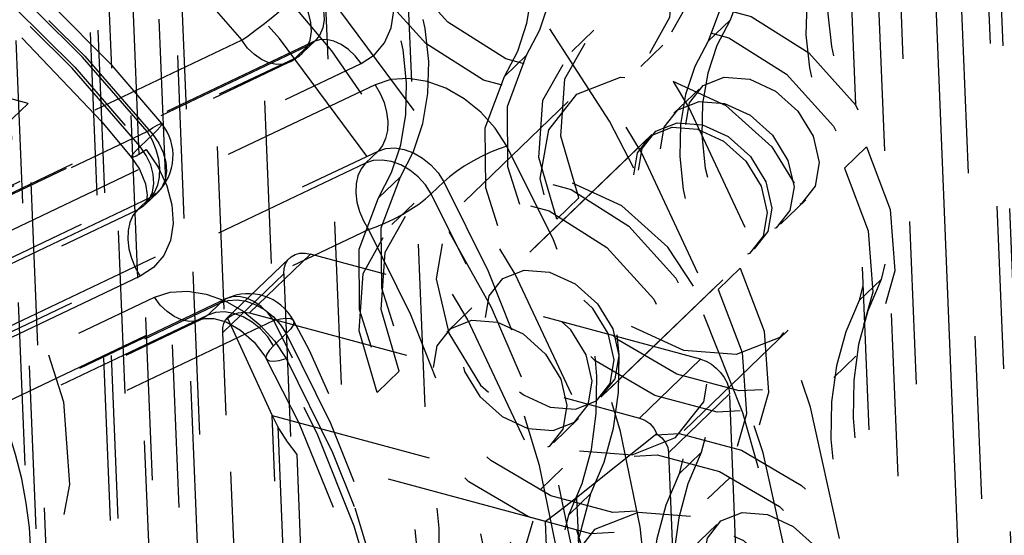
# Model space of a CAD drawing. Extents: x 5 to 370, y 0 to 186.
# Drawn here: x 330 to 331, y 52 to 53 of the extents above; entities that cross this region are included whole.
import ezdxf

# ---------------------------------------------------------------- set-up
doc = ezdxf.new("R2010")
doc.units = 0
doc.header["$MEASUREMENT"] = 0
doc.linetypes.add('HIDDEN', pattern=[0.075, 0.05, -0.025])
doc.layers.get('0').update_dxf_attribs({"linetype": 'CONTINUOUS'})

msp = doc.modelspace()

# ---------------------------------------------------------------- linework, layer by layer
at = {"color": 9, "linetype": 'HIDDEN'}
for p, q in [((330.45455, 57.42652), (331.10585, 41.48482)), ((330.40634, 56.76247), (330.98248, 42.66059)), ((330.45771, 56.74864), (331.03384, 42.64675)), ((330.53668, 43.09947), (329.98642, 56.56804)), ((330.42944, 43.08061), (329.87917, 56.54918)), ((330.50761, 43.07149), (329.95735, 56.54006)), ((329.93054, 56.53534), (330.4808, 43.06678)), ((329.89309, 56.33056), (330.44335, 42.86199)), ((330.49472, 42.84816), (329.94446, 56.31672)), ((330.33799, 50.12441), (330.14684, 54.80331)), ((330.38936, 50.11057), (330.1982, 54.78947)), ((330.18431, 51.62523), (330.09078, 53.91455)), ((330.06171, 53.88657), (330.15524, 51.59725)), ((330.12787, 52.74665), (330.19327, 51.14593)), ((330.1642, 51.11794), (330.0988, 52.71867)), ((330.23788, 51.5974), (330.19282, 52.70029)), ((330.20881, 51.56942), (330.16375, 52.67231)), ((330.64269, 52.63184), (331.29399, 36.69014)), ((330.58906, 52.62241), (331.24037, 36.68071)), ((330.56, 52.59443), (331.01483, 41.46159)), ((330.48699, 52.54635), (330.47343, 52.53329)), ((330.40326, 52.54013), (330.38969, 52.52707)), ((330.1869, 52.5339), (329.95993, 52.42594)), ((330.22425, 52.52614), (330.23195, 52.53355)), ((330.23195, 52.53355), (330.23122, 52.53308)), ((330.22745, 52.53047), (330.00048, 52.4225)), ((330.23122, 52.53308), (330.00425, 52.42511)), ((330.2197, 52.523), (330.22745, 52.53047)), ((330.23047, 52.5327), (330.22745, 52.53047)), ((330.43212, 52.51792), (330.44568, 52.53097)), ((329.99273, 52.41503), (330.2197, 52.523)), ((330.34838, 52.51169), (330.36195, 52.52475)), ((329.98897, 52.41242), (330.21594, 52.52039)), ((330.03328, 52.41159), (330.26025, 52.51956)), ((330.05566, 52.49519), (330.0043, 52.50902)), ((330.2689, 52.50665), (330.04193, 52.39868)), ((330.4679, 52.50399), (330.4524, 52.48907)), ((330.0266, 52.4672), (330.05566, 52.49519)), ((330.07806, 51.94709), (330.05566, 52.49519)), ((330.38755, 52.49632), (330.3236, 52.43476)), ((329.90179, 52.36997), (330.12876, 52.47794)), ((330.13233, 52.47613), (330.12458, 52.46867)), ((330.43883, 52.47601), (330.34194, 52.38274)), ((330.43593, 52.47321), (330.34484, 52.38554)), ((330.55718, 52.45545), (330.57074, 52.4685)), ((330.04372, 52.35794), (330.27069, 52.4659)), ((330.27069, 52.4659), (330.26294, 52.45844)), ((330.26294, 52.45844), (330.03597, 52.35047)), ((330.28443, 52.45013), (330.27086, 52.43708)), ((330.3034, 52.43961), (330.31116, 52.44707)), ((330.13055, 52.4372), (329.90359, 52.32923)), ((330.1228, 52.42973), (330.13055, 52.4372)), ((330.12735, 52.43287), (330.1351, 52.44033)), ((330.39409, 52.43709), (330.38052, 52.42404)), ((330.29279, 52.4338), (330.27923, 52.42074)), ((330.51793, 52.42099), (330.53343, 52.43592)), ((329.89583, 52.32177), (330.1228, 52.42973)), ((330.03776, 52.30973), (330.26473, 52.41769)), ((330.40746, 52.31467), (330.50436, 52.40793)), ((330.22917, 52.4026), (330.19169, 52.36652)), ((330.46887, 52.33803), (330.22917, 52.4026)), ((330.41037, 52.31746), (330.50145, 52.40514)), ((330.2162, 52.40007), (330.17745, 52.36277)), ((330.12459, 52.38899), (329.89763, 52.28102)), ((330.17525, 52.35442), (330.21273, 52.3905)), ((330.21273, 52.3905), (330.22502, 52.08971)), ((330.49322, 52.39389), (330.47966, 52.38083)), ((330.57975, 52.38708), (330.56618, 52.37402)), ((329.90627, 52.26811), (330.13324, 52.37607)), ((329.94682, 52.26467), (330.17379, 52.37263)), ((330.17756, 52.37525), (329.95059, 52.26728)), ((330.17379, 52.37263), (330.16604, 52.36517)), ((330.16604, 52.36517), (329.93907, 52.2572)), ((330.19169, 52.36652), (330.43139, 52.30195)), ((330.32837, 52.36968), (330.31287, 52.35476)), ((329.93531, 52.25459), (330.16227, 52.36256)), ((330.20659, 52.36173), (329.97962, 52.25376)), ((330.17815, 52.36331), (330.20553, 52.30341)), ((330.1855, 52.10377), (330.17525, 52.35442)), ((330.20651, 52.34634), (330.21426, 52.3538)), ((330.45875, 52.29436), (330.5227, 52.35591)), ((330.55068, 52.32684), (330.56425, 52.3399)), ((330.43139, 52.30195), (330.46887, 52.33803)), ((330.27006, 52.31771), (330.28363, 52.33077)), ((330.48668, 52.3167), (330.4492, 52.28063)), ((330.49897, 52.01592), (330.48668, 52.3167)), ((330.20553, 52.30341), (330.39264, 52.253)), ((330.21534, 52.06338), (330.20553, 52.30341)), ((330.37839, 52.28668), (330.3939, 52.30161)), ((330.44206, 52.29222), (330.39264, 52.253)), ((330.37361, 52.23841), (330.22074, 52.27958)), ((330.22074, 52.27958), (330.22952, 52.06462)), ((330.4492, 52.28063), (330.45944, 52.02997)), ((330.45572, 52.2677), (330.46928, 52.28075)), ((330.38406, 52.27109), (330.37049, 52.25803)), ((330.47317, 52.25222), (330.48673, 52.26528)), ((330.4015, 52.25561), (330.38794, 52.24256)), ((330.39354, 52.22637), (330.4015, 52.25561)), ((330.39264, 52.253), (330.40245, 52.01298)), ((330.38239, 52.02344), (330.37361, 52.23841)), ((330.47883, 52.23663), (330.46332, 52.2217))]:
    msp.add_line(p, q, dxfattribs=at)
at = {"color": 7, "linetype": 'CONTINUOUS'}
msp.add_line((330.49385, 55.47865), (331.06709, 41.44751), dxfattribs=at)
at = {"color": 9, "linetype": 'HIDDEN', "flags": 128}
for points in [[(329.61275, 51.76675), (329.70056, 51.71362), (329.79116, 51.6709), (329.88299, 51.63933), (329.97449, 51.61944), (330.06408, 51.61158), (330.15023, 51.61588), (330.23147, 51.63226), (330.30642, 51.66044), (330.37378, 51.69995), (330.4324, 51.7501), (330.48129, 51.81005), (330.5196, 51.87875), (330.54668, 51.95505), (330.56207, 52.03762), (330.5655, 52.12507), (330.55691, 52.21588), (330.53645, 52.30852), (330.50448, 52.40139), (330.46153, 52.49291), (330.40835, 52.5815), (330.34584, 52.66566), (330.27507, 52.74394), (330.19726, 52.815), (330.11373, 52.87764), (330.02591, 52.93076), (329.93532, 52.97348), (329.84348, 53.00505), (329.75199, 53.02494), (329.6624, 53.0328), (329.57624, 53.02851), (329.495, 53.01213), (329.42006, 52.98394), (329.3527, 52.94444), (329.29407, 52.89428), (329.24519, 52.83434), (329.20688, 52.76563), (329.1798, 52.68934), (329.16441, 52.60676), (329.16098, 52.51932), (329.16957, 52.4285), (329.19002, 52.33586), (329.222, 52.24299), (329.26494, 52.15148), (329.31813, 52.06288), (329.38064, 51.97873), (329.4514, 51.90044), (329.52922, 51.82938), (329.61275, 51.76675)], [(330.53927, 52.07483), (330.5357, 52.12316), (330.52064, 52.21387), (330.49485, 52.30517), (330.45871, 52.39577), (330.4128, 52.48431), (330.35781, 52.56949), (330.29457, 52.65007), (330.224, 52.72488), (330.14711, 52.79285), (330.06502, 52.85298), (329.97886, 52.90437), (329.88988, 52.94624), (329.79931, 52.97791), (329.70847, 52.99884), (329.61874, 53.00862), (329.53148, 53.00703), (329.44812, 52.99405), (329.37005, 52.96991), (329.29854, 52.93508), (329.23469, 52.89025), (329.17938, 52.83625), (329.1333, 52.77393), (329.09703, 52.70426), (329.071, 52.62814), (329.05556, 52.54655), (329.05096, 52.46443), (329.05155, 52.43898)], [(329.58368, 51.73877), (329.67149, 51.68564), (329.76209, 51.64292), (329.85392, 51.61135), (329.94542, 51.59146), (330.03501, 51.5836), (330.12116, 51.58789), (330.20241, 51.60427), (330.27735, 51.63246), (330.34471, 51.67197), (330.40333, 51.72212), (330.45222, 51.78207), (330.49053, 51.85077), (330.51761, 51.92707), (330.533, 52.00964), (330.53643, 52.09709), (330.52784, 52.1879), (330.50738, 52.28054), (330.47541, 52.37341), (330.43246, 52.46493), (330.37928, 52.55352), (330.31677, 52.63768), (330.246, 52.71596), (330.16819, 52.78702), (330.08466, 52.84966), (329.99684, 52.90278), (329.90625, 52.9455), (329.81441, 52.97707), (329.72292, 52.99696), (329.63333, 53.00482), (329.54718, 53.00053), (329.46593, 52.98415), (329.39099, 52.95596), (329.32363, 52.91645), (329.265, 52.8663), (329.21612, 52.80636), (329.17781, 52.73765), (329.15073, 52.66136), (329.13534, 52.57878), (329.13191, 52.49134), (329.1405, 52.40052), (329.16095, 52.30788), (329.19293, 52.21501), (329.23587, 52.1235), (329.28906, 52.0349), (329.35157, 51.95074), (329.42233, 51.87246), (329.50015, 51.8014), (329.58368, 51.73877)], [(329.50616, 51.66415), (329.59397, 51.61102), (329.68457, 51.56831), (329.7764, 51.53674), (329.8679, 51.51685), (329.95749, 51.50898), (330.04364, 51.51328), (330.12489, 51.52966), (330.19983, 51.55784), (330.26719, 51.59735), (330.32581, 51.64751), (330.3747, 51.70745), (330.41301, 51.77616), (330.44009, 51.85245), (330.45548, 51.93503), (330.45891, 52.02247), (330.45032, 52.11329), (330.42987, 52.20593), (330.39789, 52.2988), (330.35495, 52.39031), (330.30176, 52.47891), (330.23925, 52.56306), (330.16849, 52.64134), (330.09067, 52.71241), (330.00714, 52.77504), (329.91933, 52.82817), (329.82873, 52.87088), (329.7369, 52.90246), (329.6454, 52.92234), (329.55581, 52.93021), (329.46966, 52.92591), (329.38841, 52.90953), (329.31347, 52.88135), (329.24611, 52.84184), (329.18749, 52.79168), (329.1386, 52.73174), (329.10029, 52.66303), (329.07321, 52.58674), (329.05782, 52.50417), (329.05439, 52.41672), (329.06298, 52.3259), (329.08343, 52.23327), (329.11541, 52.1404), (329.15835, 52.04888), (329.21154, 51.96029), (329.27405, 51.87613), (329.34482, 51.79785), (329.42263, 51.72678), (329.50616, 51.66415)], [(329.47709, 51.63617), (329.5649, 51.58304), (329.6555, 51.54033), (329.74734, 51.50876), (329.83883, 51.48887), (329.92842, 51.481), (330.01457, 51.4853), (330.09582, 51.50168), (330.17076, 51.52986), (330.23812, 51.56937), (330.29675, 51.61953), (330.34563, 51.67947), (330.38394, 51.74818), (330.41102, 51.82447), (330.42641, 51.90705), (330.42984, 51.99449), (330.42125, 52.08531), (330.4008, 52.17794), (330.36882, 52.27081), (330.32588, 52.36233), (330.27269, 52.45092), (330.21018, 52.53508), (330.13942, 52.61336), (330.0616, 52.68443), (329.97807, 52.74706), (329.89026, 52.80019), (329.79966, 52.8429), (329.70783, 52.87448), (329.61633, 52.89436), (329.52674, 52.90223), (329.44059, 52.89793), (329.35934, 52.88155), (329.2844, 52.85337), (329.21704, 52.81386), (329.15842, 52.7637), (329.10953, 52.70376), (329.07122, 52.63505), (329.04414, 52.55876), (329.02875, 52.47618), (329.02532, 52.38874), (329.03391, 52.29792), (329.05437, 52.20529), (329.08634, 52.11242), (329.12929, 52.0209), (329.18247, 51.93231), (329.24498, 51.84815), (329.31575, 51.76987), (329.39356, 51.6988), (329.47709, 51.63617)], [(329.16956, 52.4438), (329.16928, 52.48346), (329.17647, 52.55755), (329.19368, 52.62641), (329.22066, 52.68919), (329.25717, 52.74508), (329.30296, 52.79326), (329.35755, 52.83276), (329.41989, 52.86254), (329.48862, 52.88194), (329.56243, 52.89071), (329.64007, 52.88878), (329.72029, 52.87623), (329.80182, 52.85325), (329.88328, 52.82017), (329.96331, 52.77752), (330.04052, 52.72597), (330.11355, 52.6664), (330.18114, 52.59981), (330.24211, 52.52736), (330.29542, 52.45032), (330.34015, 52.37008), (330.37559, 52.28805), (330.40119, 52.20569), (330.41663, 52.12444), (330.42126, 52.07)], [(329.80348, 52.79295), (329.85618, 52.7762), (329.90856, 52.75443), (329.96008, 52.72784), (330.01021, 52.69673), (330.05844, 52.66139), (330.10427, 52.6222), (330.14724, 52.57956), (330.1869, 52.5339)], [(329.70437, 52.75316), (329.76262, 52.73465), (329.82051, 52.71058), (329.87746, 52.6812), (329.93286, 52.64681), (329.98617, 52.60776), (330.03682, 52.56444), (330.08432, 52.51731), (330.12815, 52.46685)], [(330.13779, 52.48278), (330.10734, 52.5185), (330.04467, 52.58113), (329.97614, 52.63658), (329.90312, 52.6837), (329.827, 52.72156), (329.75344, 52.74812), (329.73802, 52.75248)], [(330.2782, 52.6026), (330.26354, 52.6412), (330.26077, 52.67886), (330.27018, 52.71174), (330.29082, 52.73648), (330.32057, 52.75056), (330.3564, 52.75255), (330.39466, 52.74224), (330.43146, 52.72069), (330.46304, 52.69009), (330.48617, 52.65356), (330.49851, 52.61482), (330.49879, 52.57783), (330.48699, 52.54635)], [(329.72873, 52.7488), (329.78421, 52.73117), (329.83934, 52.70825), (329.89357, 52.68027), (329.94634, 52.64752), (329.99711, 52.61032), (330.04535, 52.56907), (330.09058, 52.52419), (330.13233, 52.47613)], [(330.12458, 52.46867), (330.08283, 52.51673), (330.0376, 52.56161), (329.98936, 52.60286), (329.93859, 52.64006), (329.88582, 52.67281), (329.83159, 52.70079), (329.77646, 52.72371), (329.72098, 52.74134)], [(330.26463, 52.58954), (330.24997, 52.62815), (330.2472, 52.66581), (330.25662, 52.69868), (330.27725, 52.72342), (330.307, 52.73751), (330.34283, 52.73949), (330.3811, 52.72919), (330.41789, 52.70763), (330.44947, 52.67703), (330.47261, 52.6405), (330.48495, 52.60176), (330.48523, 52.56477), (330.47343, 52.53329)], [(329.7117, 52.73766), (329.75121, 52.72566), (329.82726, 52.69482), (329.90175, 52.65434), (329.97313, 52.60501), (330.03997, 52.54781), (330.10094, 52.48386), (330.11913, 52.46201)], [(330.12876, 52.47794), (330.0891, 52.5236), (330.04613, 52.56624), (330.0003, 52.60543), (329.95207, 52.64076), (329.90194, 52.67188), (329.85042, 52.69846), (329.79804, 52.72024), (329.74534, 52.73698)], [(330.45485, 52.63401), (330.46589, 52.59615), (330.4634, 52.56092), (330.4477, 52.53301), (330.42089, 52.5161), (330.3865, 52.51245), (330.34911, 52.52252), (330.31365, 52.54499), (330.28484, 52.57688), (330.26649, 52.61397), (330.26104, 52.65133), (330.26919, 52.68402)], [(330.36195, 52.52475), (330.37007, 52.5403), (330.37573, 52.55745), (330.37884, 52.57594), (330.37933, 52.59546), (330.37721, 52.61568), (330.37251, 52.63627), (330.36531, 52.65689), (330.35572, 52.67721)], [(330.44128, 52.62095), (330.45233, 52.58309), (330.44983, 52.54787), (330.43414, 52.51995), (330.40732, 52.50305), (330.37294, 52.49939), (330.33554, 52.50946), (330.30009, 52.53193), (330.27128, 52.56382), (330.25293, 52.60091), (330.24747, 52.63827), (330.25563, 52.67096)], [(330.34838, 52.51169), (330.35651, 52.52724), (330.36217, 52.5444), (330.36527, 52.56289), (330.36577, 52.5824), (330.36365, 52.60262), (330.35895, 52.62321), (330.35174, 52.64384), (330.34215, 52.66415)], [(330.56451, 52.62097), (330.55639, 52.60542), (330.55073, 52.58826), (330.54762, 52.56977), (330.54712, 52.55026), (330.54924, 52.53004), (330.55395, 52.50945), (330.56115, 52.48882), (330.57074, 52.4685)], [(330.55095, 52.60791), (330.54282, 52.59236), (330.53716, 52.5752), (330.53406, 52.55671), (330.53356, 52.5372), (330.53568, 52.51698), (330.54038, 52.49639), (330.54759, 52.47576), (330.55718, 52.45545)], [(330.28443, 52.45013), (330.29255, 52.46568), (330.29822, 52.48284), (330.30132, 52.50133), (330.30182, 52.52084), (330.2997, 52.54106), (330.295, 52.56165), (330.28779, 52.58228), (330.2782, 52.6026)], [(330.26025, 52.51956), (330.2684, 52.52495), (330.27465, 52.5324), (330.27873, 52.54157), (330.28044, 52.55206), (330.27972, 52.56339), (330.2766, 52.57508), (330.27122, 52.58659), (330.26381, 52.59743)], [(330.27086, 52.43708), (330.27899, 52.45262), (330.28465, 52.46978), (330.28775, 52.48827), (330.28825, 52.50778), (330.28613, 52.528), (330.28143, 52.5486), (330.27422, 52.56922), (330.26463, 52.58954)], [(330.22923, 52.5694), (330.23294, 52.56398), (330.23563, 52.55822), (330.23719, 52.55238), (330.23755, 52.54671), (330.23669, 52.54147), (330.23465, 52.53688), (330.23195, 52.53355)], [(330.1869, 52.5339), (330.19092, 52.53675), (330.19538, 52.54006), (330.20011, 52.5437), (330.20493, 52.54754), (330.20965, 52.55143), (330.2141, 52.55523), (330.21809, 52.55877), (330.22148, 52.56193)], [(330.2197, 52.523), (330.22378, 52.5257), (330.2269, 52.52942), (330.22894, 52.53401), (330.2298, 52.53925), (330.22944, 52.54492), (330.22788, 52.55076), (330.22519, 52.55652), (330.22148, 52.56193)], [(330.39409, 52.43709), (330.38305, 52.47495), (330.38554, 52.51018), (330.40124, 52.53809), (330.42805, 52.555), (330.46244, 52.55865), (330.49983, 52.54858), (330.53529, 52.52611), (330.5641, 52.49422), (330.58245, 52.45713), (330.5879, 52.41977), (330.57975, 52.38708)], [(330.38052, 52.42404), (330.36948, 52.4619), (330.37198, 52.49712), (330.38767, 52.52503), (330.41449, 52.54194), (330.44887, 52.5456), (330.48627, 52.53552), (330.52172, 52.51305), (330.55053, 52.48116), (330.56888, 52.44408), (330.57434, 52.40671), (330.56618, 52.37402)], [(330.48699, 52.54635), (330.47887, 52.5308), (330.47321, 52.51365), (330.4701, 52.49516), (330.46961, 52.47564), (330.47173, 52.45542), (330.47643, 52.43483), (330.48363, 52.41421), (330.49322, 52.39389)], [(329.94915, 52.49689), (329.99462, 52.4595), (330.03263, 52.41425), (330.06078, 52.36398), (330.07732, 52.31184), (330.08119, 52.26112), (330.07216, 52.21499), (330.0508, 52.17637), (330.01844, 52.14766), (329.97712, 52.13069), (329.92944, 52.12651), (329.87839, 52.13539), (329.82718, 52.15676), (329.77902, 52.1893), (329.73695, 52.23094), (329.70361, 52.27908), (329.68108, 52.33069), (329.6708, 52.38253), (329.67339, 52.43134), (329.68871, 52.47406), (329.71579, 52.50799), (329.75292, 52.53101), (329.79777, 52.54167), (329.84753, 52.5393), (329.89907, 52.52406), (329.94915, 52.49689)], [(330.2197, 52.523), (330.21634, 52.52059), (330.21245, 52.51926), (330.20817, 52.51906), (330.20367, 52.52002), (330.19912, 52.52207), (330.1947, 52.52516), (330.19057, 52.52915), (330.1869, 52.5339)], [(330.26025, 52.51956), (330.25658, 52.52432), (330.25245, 52.52831), (330.24803, 52.5314), (330.24348, 52.53345), (330.23898, 52.5344), (330.2347, 52.53421), (330.23122, 52.53308)], [(330.47343, 52.53329), (330.4653, 52.51775), (330.45964, 52.50059), (330.45654, 52.4821), (330.45604, 52.46258), (330.45816, 52.44237), (330.46286, 52.42177), (330.47007, 52.40115), (330.47966, 52.38083)], [(330.57074, 52.4685), (330.58541, 52.4299), (330.58817, 52.39224), (330.57876, 52.35936), (330.55813, 52.33462), (330.52838, 52.32054), (330.49254, 52.31855), (330.45428, 52.32886), (330.41748, 52.35041), (330.3859, 52.38101), (330.36277, 52.41754), (330.35043, 52.45628), (330.35015, 52.49327), (330.36195, 52.52475)], [(330.34983, 52.46898), (330.34266, 52.47992), (330.33374, 52.48976), (330.32349, 52.49805), (330.31234, 52.50443), (330.3008, 52.50861), (330.28938, 52.51041), (330.27859, 52.50975), (330.2689, 52.50665)], [(330.55718, 52.45545), (330.57184, 52.41684), (330.57461, 52.37918), (330.56519, 52.3463), (330.54456, 52.32156), (330.51481, 52.30748), (330.47898, 52.30549), (330.44071, 52.3158), (330.40391, 52.33735), (330.37234, 52.36795), (330.3492, 52.40449), (330.33686, 52.44322), (330.33658, 52.48021), (330.34838, 52.51169)], [(330.45175, 52.50883), (330.48444, 52.4938), (330.51266, 52.46846), (330.53213, 52.43668), (330.53988, 52.40329), (330.53472, 52.37337), (330.51744, 52.35148), (330.49068, 52.34096), (330.4585, 52.3434), (330.42581, 52.35843), (330.39759, 52.38377), (330.37812, 52.41556), (330.37037, 52.44895), (330.37553, 52.47886), (330.39281, 52.50075), (330.41957, 52.51127), (330.45175, 52.50883)], [(330.49903, 52.51006), (330.51488, 52.50277), (330.52856, 52.49048), (330.538, 52.47507), (330.54176, 52.45888), (330.53926, 52.44438), (330.53088, 52.43377), (330.51791, 52.42867), (330.50231, 52.42985), (330.48646, 52.43714), (330.47277, 52.44942), (330.46333, 52.46483), (330.45958, 52.48102), (330.46208, 52.49553), (330.47045, 52.50614), (330.48343, 52.51124), (330.49903, 52.51006)], [(330.2689, 52.50665), (330.27197, 52.50133), (330.27434, 52.49563), (330.27589, 52.48979), (330.27659, 52.48402), (330.27639, 52.47855), (330.27531, 52.47358), (330.27338, 52.46931), (330.27069, 52.4659)], [(330.48353, 52.49514), (330.49938, 52.48785), (330.51306, 52.47556), (330.5225, 52.46015), (330.52626, 52.44396), (330.52375, 52.42946), (330.51538, 52.41884), (330.5024, 52.41374), (330.4868, 52.41493), (330.47095, 52.42221), (330.45727, 52.4345), (330.44783, 52.44991), (330.44407, 52.4661), (330.44657, 52.4806), (330.45495, 52.49122), (330.46793, 52.49632), (330.48353, 52.49514)], [(330.12876, 52.47794), (330.13219, 52.48021), (330.13488, 52.48182), (330.13675, 52.48271), (330.13771, 52.48284), (330.13773, 52.48221), (330.13682, 52.48084), (330.13499, 52.47879), (330.13233, 52.47613)], [(330.46705, 52.47928), (330.4829, 52.47199), (330.49659, 52.45971), (330.50603, 52.4443), (330.50978, 52.42811), (330.50728, 52.4136), (330.49891, 52.40299), (330.48593, 52.39789), (330.47033, 52.39907), (330.45448, 52.40636), (330.44079, 52.41864), (330.43135, 52.43405), (330.4276, 52.45024), (330.4301, 52.46475), (330.43848, 52.47536), (330.45145, 52.48046), (330.46705, 52.47928)], [(330.46996, 52.48208), (330.48581, 52.47479), (330.4995, 52.4625), (330.50893, 52.44709), (330.51269, 52.4309), (330.51019, 52.4164), (330.50181, 52.40579), (330.48884, 52.40068), (330.47324, 52.40187), (330.45739, 52.40916), (330.4437, 52.42144), (330.43426, 52.43685), (330.43051, 52.45304), (330.43301, 52.46755), (330.44138, 52.47816), (330.45436, 52.48326), (330.46996, 52.48208)], [(330.12876, 52.47794), (330.13184, 52.47262), (330.1342, 52.46692), (330.13576, 52.46108), (330.13645, 52.45531), (330.13625, 52.44984), (330.13517, 52.44487), (330.13325, 52.4406), (330.13055, 52.4372)], [(330.13233, 52.47613), (330.13604, 52.47071), (330.13873, 52.46495), (330.14029, 52.45911), (330.14065, 52.45344), (330.13979, 52.4482), (330.13776, 52.44361), (330.13463, 52.43989), (330.13055, 52.4372)], [(330.12458, 52.46867), (330.12192, 52.46601), (330.1201, 52.46395), (330.11918, 52.46258), (330.11921, 52.46195), (330.12017, 52.46208), (330.12203, 52.46297), (330.12473, 52.46458), (330.12815, 52.46685)], [(330.1228, 52.42973), (330.12688, 52.43243), (330.13, 52.43615), (330.13204, 52.44074), (330.1329, 52.44598), (330.13254, 52.45165), (330.13098, 52.45749), (330.12829, 52.46325), (330.12458, 52.46867)], [(330.12815, 52.46685), (330.13556, 52.45602), (330.14095, 52.4445), (330.14407, 52.43282), (330.14478, 52.42148), (330.14307, 52.41099), (330.13899, 52.40182), (330.13274, 52.39438), (330.12459, 52.38899)], [(330.27069, 52.4659), (330.27553, 52.46745), (330.28093, 52.46778), (330.28664, 52.46688), (330.29241, 52.46479), (330.29798, 52.4616), (330.30311, 52.45746), (330.30757, 52.45254), (330.31116, 52.44707)], [(330.34983, 52.46898), (330.34501, 52.46733), (330.33978, 52.46517), (330.33434, 52.46258), (330.32891, 52.45967), (330.32367, 52.45654), (330.31885, 52.45331), (330.31463, 52.45012), (330.31116, 52.44707)], [(330.42166, 52.01525), (330.43296, 52.06684), (330.43843, 52.12105), (330.43801, 52.17732), (330.43171, 52.23507), (330.41959, 52.29371), (330.40177, 52.35265), (330.37844, 52.41127), (330.34983, 52.46898)], [(330.11913, 52.46201), (330.12403, 52.45477), (330.12776, 52.44585), (330.12884, 52.43873), (330.12827, 52.43451), (330.1274, 52.43292), (330.12732, 52.43286)], [(330.26294, 52.45844), (330.26025, 52.45503), (330.25832, 52.45077), (330.25724, 52.4458), (330.25704, 52.44033), (330.25773, 52.43456), (330.25929, 52.42871), (330.26165, 52.42302), (330.26473, 52.41769)], [(330.3034, 52.43961), (330.29982, 52.44508), (330.29536, 52.45), (330.29023, 52.45414), (330.28466, 52.45733), (330.27889, 52.45942), (330.27318, 52.46032), (330.26778, 52.45999), (330.26294, 52.45844)], [(330.28363, 52.33077), (330.27259, 52.36863), (330.27508, 52.40385), (330.29077, 52.43176), (330.31759, 52.44867), (330.35197, 52.45233), (330.38937, 52.44225), (330.42482, 52.41978), (330.45363, 52.38789), (330.47198, 52.35081), (330.47744, 52.31344), (330.46928, 52.28075)], [(330.49322, 52.39389), (330.50789, 52.35528), (330.51065, 52.31762), (330.50124, 52.28474), (330.48061, 52.26), (330.45086, 52.24592), (330.41502, 52.24393), (330.37676, 52.25424), (330.33996, 52.27579), (330.30839, 52.3064), (330.28525, 52.34293), (330.27291, 52.38166), (330.27263, 52.41866), (330.28443, 52.45013)], [(330.46454, 52.38299), (330.44871, 52.40691), (330.42048, 52.43224), (330.38779, 52.44728), (330.35562, 52.44972), (330.32886, 52.43919), (330.31158, 52.41731), (330.30642, 52.38739), (330.31417, 52.354), (330.33363, 52.32221), (330.36186, 52.29688), (330.39455, 52.28184), (330.39455, 52.28184)], [(330.31116, 52.44707), (330.3384, 52.39211), (330.36062, 52.33628), (330.37759, 52.28015), (330.38914, 52.2243), (330.39514, 52.1693), (330.39554, 52.11571), (330.39033, 52.06408), (330.37956, 52.01494)], [(330.27006, 52.31771), (330.25902, 52.35557), (330.26151, 52.39079), (330.27721, 52.41871), (330.30402, 52.43561), (330.33841, 52.43927), (330.37581, 52.4292), (330.41126, 52.40672), (330.44007, 52.37483), (330.45842, 52.33775), (330.46388, 52.30039), (330.45572, 52.2677)], [(330.47966, 52.38083), (330.49432, 52.34222), (330.49709, 52.30456), (330.48767, 52.27169), (330.46704, 52.24695), (330.43729, 52.23286), (330.40146, 52.23088), (330.36319, 52.24118), (330.3264, 52.26274), (330.29482, 52.29334), (330.27168, 52.32987), (330.25935, 52.36861), (330.25906, 52.4056), (330.27086, 52.43708)], [(330.26473, 52.41769), (330.26955, 52.41935), (330.27478, 52.42151), (330.28022, 52.42409), (330.28565, 52.42701), (330.29089, 52.43014), (330.29571, 52.43337), (330.29993, 52.43656), (330.3034, 52.43961)], [(330.37181, 52.00748), (330.38258, 52.05662), (330.38779, 52.10825), (330.38739, 52.16184), (330.38138, 52.21684), (330.36984, 52.27269), (330.35287, 52.32881), (330.33065, 52.38465), (330.3034, 52.43961)], [(330.4015, 52.25561), (330.40969, 52.27487), (330.41532, 52.29564), (330.41834, 52.31768), (330.41872, 52.34072), (330.41643, 52.36447), (330.41152, 52.38865), (330.40404, 52.41295), (330.39409, 52.43709)], [(330.1228, 52.42973), (330.12011, 52.42633), (330.11819, 52.42206), (330.1171, 52.41709), (330.11691, 52.41162), (330.1176, 52.40585), (330.11916, 52.40001), (330.12152, 52.39431), (330.12459, 52.38899)], [(330.38794, 52.24256), (330.39612, 52.26181), (330.40176, 52.28258), (330.40478, 52.30462), (330.40515, 52.32766), (330.40287, 52.35141), (330.39796, 52.37559), (330.39048, 52.3999), (330.38052, 52.42404)], [(330.26473, 52.41769), (330.29061, 52.36548), (330.31172, 52.31244), (330.32784, 52.25912), (330.33881, 52.20606), (330.34451, 52.15381), (330.34489, 52.1029), (330.33994, 52.05386), (330.32972, 52.00718)], [(330.21273, 52.3905), (330.21293, 52.39367), (330.21378, 52.39654), (330.21524, 52.39901), (330.21727, 52.40096), (330.21978, 52.40234), (330.22267, 52.40309), (330.22585, 52.40318), (330.22917, 52.4026)], [(330.37634, 52.3086), (330.39194, 52.30742), (330.40491, 52.31252), (330.41329, 52.32313), (330.41579, 52.33763), (330.41204, 52.35382), (330.4026, 52.36923), (330.38891, 52.38152), (330.37306, 52.38881), (330.35746, 52.38999), (330.34449, 52.38489), (330.33611, 52.37428), (330.33434, 52.36873)], [(330.37597, 52.39161), (330.39182, 52.38432), (330.4055, 52.37203), (330.41494, 52.35662), (330.4187, 52.34043), (330.4162, 52.32593), (330.40782, 52.31532), (330.39485, 52.31021), (330.37925, 52.3114), (330.3634, 52.31869), (330.34971, 52.33097), (330.34027, 52.34638), (330.33652, 52.36257), (330.33902, 52.37708), (330.34739, 52.38769), (330.36037, 52.39279), (330.37597, 52.39161)], [(330.57975, 52.38708), (330.57157, 52.36783), (330.56593, 52.34705), (330.56291, 52.32501), (330.56254, 52.30198), (330.56482, 52.27822), (330.56973, 52.25405), (330.57721, 52.22974), (330.58716, 52.2056)], [(330.13324, 52.37607), (330.14293, 52.37917), (330.15372, 52.37983), (330.16514, 52.37803), (330.17668, 52.37385), (330.18783, 52.36747), (330.19809, 52.35918), (330.207, 52.34935), (330.21417, 52.33841)], [(330.20659, 52.36173), (330.20292, 52.36648), (330.19879, 52.37048), (330.19437, 52.37357), (330.18982, 52.37562), (330.18532, 52.37657), (330.18104, 52.37638), (330.17715, 52.37505), (330.17379, 52.37263)], [(330.36277, 52.29554), (330.37837, 52.29436), (330.39135, 52.29946), (330.39972, 52.31007), (330.40223, 52.32458), (330.39847, 52.34077), (330.38903, 52.35618), (330.37535, 52.36846), (330.3595, 52.37575), (330.3439, 52.37693), (330.33092, 52.37183), (330.32254, 52.36122), (330.32004, 52.34672), (330.3238, 52.33053), (330.33324, 52.31511), (330.34692, 52.30283), (330.36277, 52.29554)], [(330.16604, 52.36517), (330.16268, 52.36276), (330.15879, 52.36143), (330.15451, 52.36123), (330.15001, 52.36218), (330.14546, 52.36424), (330.14104, 52.36733), (330.13691, 52.37132), (330.13324, 52.37607)], [(330.17379, 52.37263), (330.17864, 52.37418), (330.18403, 52.37451), (330.18974, 52.37361), (330.19551, 52.37152), (330.20109, 52.36833), (330.20621, 52.36419), (330.21067, 52.35927), (330.21426, 52.3538)], [(330.39455, 52.28184), (330.42673, 52.2794), (330.45349, 52.28993), (330.47077, 52.31181), (330.47592, 52.34173), (330.4701, 52.3702)], [(330.56618, 52.37402), (330.558, 52.35477), (330.55236, 52.334), (330.54934, 52.31196), (330.54897, 52.28892), (330.55125, 52.26517), (330.55616, 52.24099), (330.56364, 52.21668), (330.5736, 52.19254)], [(330.20651, 52.34634), (330.20292, 52.35181), (330.19846, 52.35673), (330.19333, 52.36087), (330.18776, 52.36406), (330.18199, 52.36615), (330.17628, 52.36705), (330.17088, 52.36672), (330.16604, 52.36517)], [(330.17815, 52.36331), (330.18135, 52.36536), (330.18477, 52.3666), (330.18826, 52.367), (330.19169, 52.36652)], [(330.16227, 52.36256), (330.16432, 52.36315), (330.16984, 52.36307), (330.1773, 52.36092), (330.18616, 52.35597), (330.19463, 52.34851), (330.20109, 52.33988), (330.20203, 52.33824)], [(330.17525, 52.35442), (330.17534, 52.35749), (330.17587, 52.36006), (330.17682, 52.36202), (330.17815, 52.36331)], [(330.20659, 52.36173), (330.21081, 52.36281), (330.21428, 52.36327), (330.21685, 52.3631), (330.21843, 52.36231), (330.21897, 52.36091), (330.21843, 52.35898), (330.21684, 52.35658), (330.21426, 52.3538)], [(330.27158, 51.95121), (330.2818, 51.99789), (330.28675, 52.04694), (330.28637, 52.09785), (330.28067, 52.1501), (330.2697, 52.20316), (330.25358, 52.25648), (330.23247, 52.30952), (330.20659, 52.36173)], [(330.28638, 51.92771), (330.29516, 51.9651), (330.30298, 52.03751), (330.29987, 52.11341), (330.28588, 52.19138), (330.26127, 52.26985), (330.22854, 52.34334), (330.21873, 52.3619)], [(330.34399, 52.36083), (330.35984, 52.35354), (330.37353, 52.34125), (330.38297, 52.32584), (330.38672, 52.30965), (330.38422, 52.29515), (330.37585, 52.28454), (330.36287, 52.27943), (330.34727, 52.28062), (330.33142, 52.28791), (330.31773, 52.30019), (330.30829, 52.3156), (330.30454, 52.33179), (330.30704, 52.3463), (330.31542, 52.35691), (330.32839, 52.36201), (330.34399, 52.36083)], [(330.21426, 52.3538), (330.2415, 52.29884), (330.26372, 52.24301), (330.28069, 52.18688), (330.29224, 52.13103), (330.29824, 52.07603), (330.29864, 52.02244), (330.29343, 51.97081), (330.28267, 51.92167)], [(330.20651, 52.34634), (330.20393, 52.34356), (330.20234, 52.34116), (330.2018, 52.33923), (330.20233, 52.33783), (330.20391, 52.33704), (330.20649, 52.33687), (330.20995, 52.33733), (330.21417, 52.33841)], [(330.29104, 52.01858), (330.29049, 52.06857), (330.28449, 52.12357), (330.27294, 52.17942), (330.25597, 52.23555), (330.23375, 52.29138), (330.20651, 52.34634)], [(330.20203, 52.33824), (330.2221, 52.2989), (330.25344, 52.22211), (330.27478, 52.14512), (330.28576, 52.06949), (330.28625, 51.99673), (330.27631, 51.92819), (330.2712, 51.90818)], [(330.21417, 52.33841), (330.24278, 52.2807), (330.26611, 52.22207), (330.28393, 52.16314), (330.29605, 52.1045), (330.30236, 52.04674), (330.30277, 51.99048), (330.2973, 51.93627), (330.286, 51.88467)], [(330.46887, 52.33803), (330.47223, 52.3368), (330.47548, 52.33499), (330.4785, 52.33265), (330.48118, 52.32987), (330.48341, 52.32676), (330.48511, 52.32345), (330.48621, 52.32005), (330.48668, 52.3167)], [(330.29104, 52.14929), (330.29922, 52.16854), (330.30486, 52.18931), (330.30788, 52.21135), (330.30825, 52.23439), (330.30597, 52.25814), (330.30106, 52.28232), (330.29358, 52.30663), (330.28363, 52.33077)], [(330.27747, 52.13623), (330.28566, 52.15548), (330.29129, 52.17626), (330.29431, 52.1983), (330.29469, 52.22133), (330.2924, 52.24509), (330.28749, 52.26926), (330.28001, 52.29357), (330.27006, 52.31771)], [(330.35756, 52.31796), (330.36049, 52.31589), (330.37634, 52.3086)], [(330.05643, 52.19181), (330.05739, 52.20584), (330.0574, 52.22019), (330.05646, 52.2348), (330.05457, 52.24962), (330.05175, 52.26458), (330.04799, 52.27963), (330.04332, 52.2947), (330.03776, 52.30973)], [(330.20553, 52.30341), (330.20973, 52.29529), (330.21485, 52.28727), (330.22074, 52.27958)], [(330.43139, 52.30195), (330.43464, 52.30063), (330.43757, 52.2985), (330.44008, 52.29566), (330.44206, 52.29222)], [(330.37756, 52.14248), (330.3629, 52.18109), (330.36013, 52.21875), (330.36955, 52.25162), (330.39018, 52.27636), (330.41993, 52.29045), (330.45576, 52.29244), (330.49403, 52.28213), (330.53083, 52.26057), (330.5624, 52.22997), (330.58554, 52.19344), (330.59788, 52.1547), (330.59816, 52.11771), (330.58636, 52.08623)], [(330.44206, 52.29222), (330.44499, 52.28978), (330.44721, 52.28696), (330.44863, 52.28387), (330.4492, 52.28063)], [(330.364, 52.12942), (330.34933, 52.16803), (330.34657, 52.20569), (330.35598, 52.23857), (330.37661, 52.26331), (330.40636, 52.27739), (330.4422, 52.27938), (330.48046, 52.26907), (330.51726, 52.24752), (330.54884, 52.21691), (330.57197, 52.18038), (330.58431, 52.14165), (330.58459, 52.10465), (330.57279, 52.07318)], [(330.46928, 52.28075), (330.4611, 52.2615), (330.45547, 52.24073), (330.45244, 52.21869), (330.45207, 52.19565), (330.45436, 52.1719), (330.45927, 52.14772), (330.46674, 52.12341), (330.4767, 52.09928)], [(330.45572, 52.2677), (330.44754, 52.24844), (330.4419, 52.22767), (330.43888, 52.20563), (330.43851, 52.18259), (330.44079, 52.15884), (330.4457, 52.13466), (330.45318, 52.11036), (330.46313, 52.08622)], [(330.39264, 52.253), (330.38602, 52.24781), (330.37961, 52.24289), (330.37361, 52.23841)], [(330.46267, 52.24147), (330.43049, 52.24391), (330.40373, 52.23338), (330.38646, 52.2115), (330.3813, 52.18158), (330.38904, 52.14819), (330.40851, 52.11641), (330.43674, 52.09107), (330.46943, 52.07603), (330.5016, 52.07359), (330.52837, 52.08412), (330.54564, 52.106), (330.5508, 52.13592), (330.54306, 52.16931), (330.52359, 52.2011), (330.49536, 52.22643), (330.46267, 52.24147)], [(330.50995, 52.24269), (330.5258, 52.2354), (330.53949, 52.22312), (330.54893, 52.20771), (330.55268, 52.19152), (330.55018, 52.17701), (330.54181, 52.1664), (330.52883, 52.1613), (330.51323, 52.16248), (330.49738, 52.16977), (330.48369, 52.18206), (330.47425, 52.19747), (330.4705, 52.21366), (330.473, 52.22816), (330.48138, 52.23877), (330.49435, 52.24388), (330.50995, 52.24269)], [(330.5736, 52.19254), (330.58464, 52.15468), (330.58214, 52.11946), (330.56645, 52.09155), (330.53963, 52.07464), (330.50525, 52.07098), (330.46785, 52.08106), (330.4324, 52.10353), (330.40359, 52.13542), (330.38524, 52.1725), (330.37978, 52.20987), (330.38794, 52.24256)]]:
    msp.add_lwpolyline(points, dxfattribs=at)
at = {"color": 9, "linetype": 'HIDDEN'}
for centre, start, end in [((330.20241, 52.54883), 295.44037, 313.90679), ((330.11326, 52.46302), 313.90679, 38.85472), ((330.19109, 52.34681), 28.6325, 115.44037)]:
    msp.add_arc(centre, 0.0315, start, end, dxfattribs=at)

doc.saveas('drawing.dxf')
